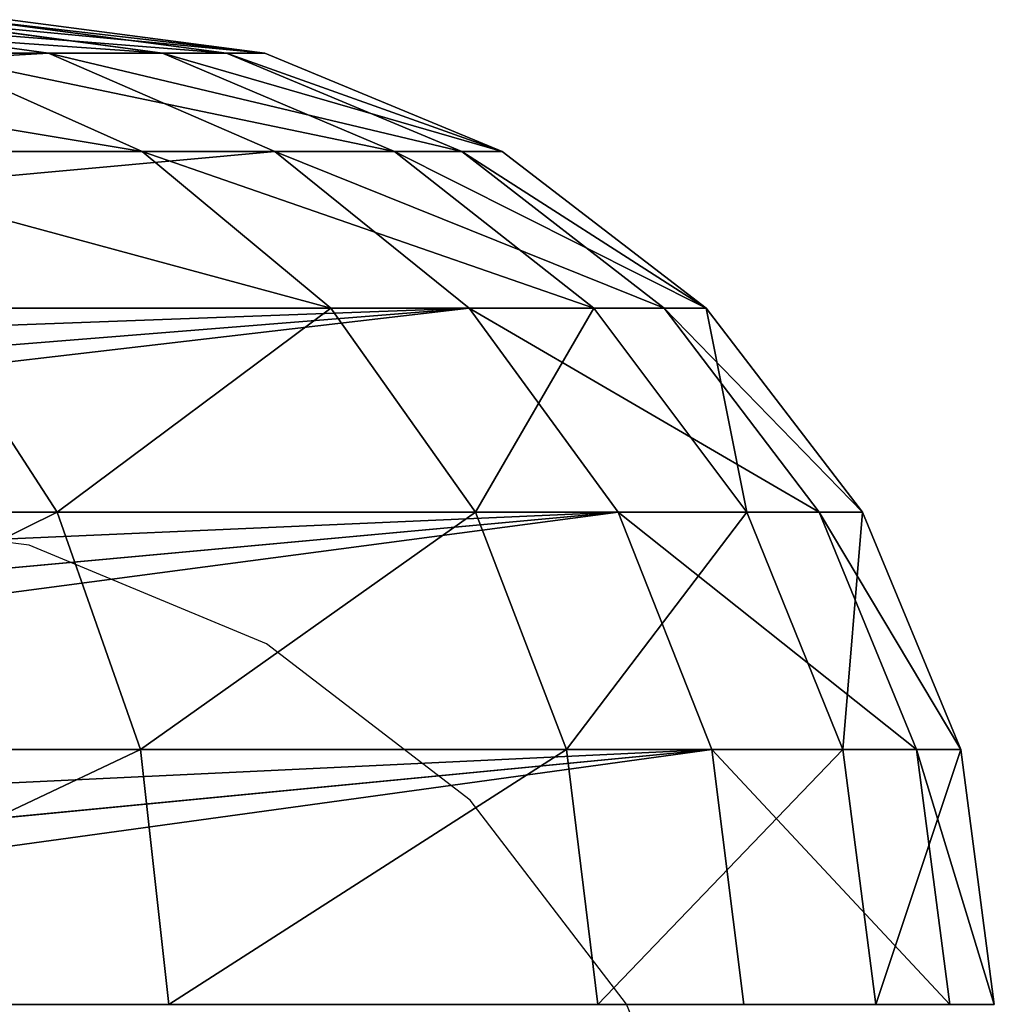
# Model space of a CAD drawing. Units: centimetres. Extents: x -246 to 339, y -204 to 198.
# Drawn here: x 137 to 139, y 20 to 22 of the extents above; entities that cross this region are included whole.
import ezdxf

# ---------------------------------------------------------------- set-up
doc = ezdxf.new("R2010")
doc.units = ezdxf.units.CM
doc.header["$LTSCALE"] = 2.54
doc.layers.get('0').update_dxf_attribs({"true_color": 0xff5454})
doc.layers.add('VP-EQ', color=7, linetype='Continuous', true_color=0x8a3492)

# ---------------------------------------------------------------- blocks, each defined once
blk = doc.blocks.new('Grupuj_2')
at = {"color": 253, "true_color": 0xa59e96}
for p, q in [((202.8784, 3.3126, 10.4686), (202.463, 3.37, 10.6013)), ((202.8784, 3.3126, 10.4686), (202.463, 3.37, 10.6013)), ((203.0732, 3.3126, 14.572), (202.6471, 3.37, 14.4792)), ((203.0732, 3.3126, 14.572), (202.6471, 3.37, 14.4792)), ((203.1829, 3.3126, 11.818), (202.7508, 3.37, 11.8766)), ((203.1829, 3.3126, 11.818), (202.7508, 3.37, 11.8766)), ((203.2485, 3.3126, 13.1998), (202.8128, 3.37, 13.1824)), ((203.2485, 3.3126, 13.1998), (202.8128, 3.37, 13.1824)), ((202.8784, 3.3126, 10.4686), (199.5338, 3.3126)), ((202.8784, 3.3126, 10.4686), (199.5338, 3.3126)), ((203.0383, 3.1443, 16.047), (202.6623, 3.3126, 15.8929)), ((203.0732, 3.3126, 14.572), (202.6623, 3.3126, 15.8929)), ((203.0383, 3.1443, 16.047), (202.6623, 3.3126, 15.8929)), ((203.0732, 3.3126, 14.572), (202.6623, 3.3126, 15.8929)), ((202.8784, 3.3126, 10.4686), (203.2655, 3.1443, 10.3449)), ((202.8784, 3.3126, 10.4686), (203.1829, 3.3126, 11.818)), ((202.8784, 3.3126, 10.4686), (203.1829, 3.3126, 11.818)), ((202.8784, 3.3126, 10.4686), (203.2655, 3.1443, 10.3449)), ((203.4703, 3.1443, 14.6584), (203.0732, 3.3126, 14.572)), ((203.2485, 3.3126, 13.1998), (203.0732, 3.3126, 14.572)), ((203.4703, 3.1443, 14.6584), (203.0732, 3.3126, 14.572)), ((203.2485, 3.3126, 13.1998), (203.0732, 3.3126, 14.572)), ((203.5856, 3.1443, 11.7634), (203.1829, 3.3126, 11.818)), ((203.1829, 3.3126, 11.818), (203.2485, 3.3126, 13.1998)), ((203.1829, 3.3126, 11.818), (203.2485, 3.3126, 13.1998)), ((203.5856, 3.1443, 11.7634), (203.1829, 3.3126, 11.818)), ((203.6546, 3.1443, 13.216), (203.2485, 3.3126, 13.1998)), ((203.6546, 3.1443, 13.216), (203.2485, 3.3126, 13.1998)), ((203.2655, 3.1443, 10.3449), (199.9604, 3.1443)), ((203.2655, 3.1443, 10.3449), (199.9604, 3.1443)), ((203.0383, 3.1443, 16.047), (202.3718, 3.1443, 17.3394)), ((203.0383, 3.1443, 16.047), (202.3718, 3.1443, 17.3394)), ((203.4703, 3.1443, 14.6584), (203.0383, 3.1443, 16.047)), ((203.3612, 2.8765, 16.1793), (203.0383, 3.1443, 16.047)), ((203.4703, 3.1443, 14.6584), (203.0383, 3.1443, 16.047)), ((203.3612, 2.8765, 16.1793), (203.0383, 3.1443, 16.047)), ((203.2655, 3.1443, 10.3449), (203.5979, 2.8765, 10.2387)), ((203.2655, 3.1443, 10.3449), (203.5856, 3.1443, 11.7634)), ((203.2655, 3.1443, 10.3449), (203.5979, 2.8765, 10.2387)), ((203.2655, 3.1443, 10.3449), (203.5856, 3.1443, 11.7634)), ((203.8113, 2.8765, 14.7327), (203.4703, 3.1443, 14.6584)), ((203.6546, 3.1443, 13.216), (203.4703, 3.1443, 14.6584)), ((203.8113, 2.8765, 14.7327), (203.4703, 3.1443, 14.6584)), ((203.6546, 3.1443, 13.216), (203.4703, 3.1443, 14.6584)), ((203.5856, 3.1443, 11.7634), (203.6546, 3.1443, 13.216)), ((203.9315, 2.8765, 11.7165), (203.5856, 3.1443, 11.7634)), ((203.5856, 3.1443, 11.7634), (203.6546, 3.1443, 13.216)), ((203.9315, 2.8765, 11.7165), (203.5856, 3.1443, 11.7634)), ((204.0033, 2.8765, 13.2299), (203.6546, 3.1443, 13.216)), ((204.0033, 2.8765, 13.2299), (203.6546, 3.1443, 13.216)), ((203.5979, 2.8765, 10.2387), (200.3267, 2.8765)), ((203.5979, 2.8765, 10.2387), (200.3267, 2.8765)), ((200.4345, 2.7594), (203.5979, 2.8765, 10.2387)), ((200.4345, 2.7594), (203.5979, 2.8765, 10.2387)), ((200.5253, 2.63), (203.5979, 2.8765, 10.2387)), ((200.5253, 2.63), (203.5979, 2.8765, 10.2387)), ((203.3612, 2.8765, 16.1793), (202.6668, 2.8765, 17.5258)), ((202.8932, 2.5275, 17.6688), (202.6668, 2.8765, 17.5258)), ((203.3612, 2.8765, 16.1793), (202.6668, 2.8765, 17.5258)), ((202.8932, 2.5275, 17.6688), (202.6668, 2.8765, 17.5258)), ((203.609, 2.5275, 16.2808), (203.3612, 2.8765, 16.1793)), ((203.8113, 2.8765, 14.7327), (203.3612, 2.8765, 16.1793)), ((203.8113, 2.8765, 14.7327), (203.3612, 2.8765, 16.1793)), ((203.609, 2.5275, 16.2808), (203.3612, 2.8765, 16.1793)), ((203.5979, 2.8765, 10.2387), (203.9315, 2.8765, 11.7165)), ((203.5979, 2.8765, 10.2387), (203.853, 2.5275, 10.1572)), ((203.5979, 2.8765, 10.2387), (203.9315, 2.8765, 11.7165)), ((203.5979, 2.8765, 10.2387), (203.853, 2.5275, 10.1572)), ((204.0729, 2.5275, 14.7896), (203.8113, 2.8765, 14.7327)), ((204.0033, 2.8765, 13.2299), (203.8113, 2.8765, 14.7327)), ((204.0729, 2.5275, 14.7896), (203.8113, 2.8765, 14.7327)), ((204.0033, 2.8765, 13.2299), (203.8113, 2.8765, 14.7327)), ((203.9315, 2.8765, 11.7165), (204.0033, 2.8765, 13.2299)), ((204.1968, 2.5275, 11.6806), (203.9315, 2.8765, 11.7165)), ((204.1968, 2.5275, 11.6806), (203.9315, 2.8765, 11.7165)), ((203.9315, 2.8765, 11.7165), (204.0033, 2.8765, 13.2299)), ((204.2709, 2.5275, 13.2405), (204.0033, 2.8765, 13.2299)), ((204.2709, 2.5275, 13.2405), (204.0033, 2.8765, 13.2299)), ((200.6079, 2.5275), (203.853, 2.5275, 10.1572)), ((200.6079, 2.5275), (203.853, 2.5275, 10.1572)), ((200.68, 2.3882), (203.853, 2.5275, 10.1572)), ((200.68, 2.3882), (203.853, 2.5275, 10.1572)), ((200.7324, 2.2412), (203.853, 2.5275, 10.1572)), ((200.7324, 2.2412), (203.853, 2.5275, 10.1572)), ((202.8932, 2.5275, 17.6688), (201.9472, 2.5275, 18.9114)), ((202.8932, 2.5275, 17.6688), (201.9472, 2.5275, 18.9114)), ((203.0355, 2.1211, 17.7587), (202.8932, 2.5275, 17.6688)), ((203.609, 2.5275, 16.2808), (202.8932, 2.5275, 17.6688)), ((203.609, 2.5275, 16.2808), (202.8932, 2.5275, 17.6688)), ((203.0355, 2.1211, 17.7587), (202.8932, 2.5275, 17.6688)), ((204.0729, 2.5275, 14.7896), (203.609, 2.5275, 16.2808)), ((203.7648, 2.1211, 16.3447), (203.609, 2.5275, 16.2808)), ((204.0729, 2.5275, 14.7896), (203.609, 2.5275, 16.2808)), ((203.7648, 2.1211, 16.3447), (203.609, 2.5275, 16.2808)), ((203.853, 2.5275, 10.1572), (204.0133, 2.1211, 10.106)), ((203.853, 2.5275, 10.1572), (204.1968, 2.5275, 11.6806)), ((203.853, 2.5275, 10.1572), (204.0133, 2.1211, 10.106)), ((203.853, 2.5275, 10.1572), (204.1968, 2.5275, 11.6806)), ((204.2374, 2.1211, 14.8254), (204.0729, 2.5275, 14.7896)), ((204.2709, 2.5275, 13.2405), (204.0729, 2.5275, 14.7896)), ((204.2374, 2.1211, 14.8254), (204.0729, 2.5275, 14.7896)), ((204.2709, 2.5275, 13.2405), (204.0729, 2.5275, 14.7896)), ((204.1968, 2.5275, 11.6806), (204.2709, 2.5275, 13.2405)), ((204.3636, 2.1211, 11.658), (204.1968, 2.5275, 11.6806)), ((204.1968, 2.5275, 11.6806), (204.2709, 2.5275, 13.2405)), ((204.3636, 2.1211, 11.658), (204.1968, 2.5275, 11.6806)), ((204.4391, 2.1211, 13.2472), (204.2709, 2.5275, 13.2405)), ((204.4391, 2.1211, 13.2472), (204.2709, 2.5275, 13.2405)), ((204.0133, 2.1211, 10.106), (200.7846, 2.1211)), ((204.0133, 2.1211, 10.106), (200.7846, 2.1211)), ((200.8163, 1.969), (204.0133, 2.1211, 10.106)), ((200.8163, 1.969), (204.0133, 2.1211, 10.106)), ((200.827, 1.8143), (204.0133, 2.1211, 10.106)), ((200.827, 1.8143), (204.0133, 2.1211, 10.106)), ((203.0355, 2.1211, 17.7587), (202.0717, 2.1211, 19.0247)), ((203.0355, 2.1211, 17.7587), (202.0717, 2.1211, 19.0247)), ((203.7648, 2.1211, 16.3447), (203.0355, 2.1211, 17.7587)), ((203.084, 1.685, 17.7894), (203.0355, 2.1211, 17.7587)), ((203.084, 1.685, 17.7894), (203.0355, 2.1211, 17.7587)), ((203.7648, 2.1211, 16.3447), (203.0355, 2.1211, 17.7587)), ((204.2374, 2.1211, 14.8254), (203.7648, 2.1211, 16.3447)), ((203.8179, 1.685, 16.3664), (203.7648, 2.1211, 16.3447)), ((204.2374, 2.1211, 14.8254), (203.7648, 2.1211, 16.3447)), ((203.8179, 1.685, 16.3664), (203.7648, 2.1211, 16.3447)), ((204.068, 1.685, 10.0885), (204.0133, 2.1211, 10.106)), ((204.068, 1.685, 10.0885), (204.0133, 2.1211, 10.106)), ((204.0133, 2.1211, 10.106), (204.3636, 2.1211, 11.658)), ((204.0133, 2.1211, 10.106), (204.3636, 2.1211, 11.658)), ((204.4391, 2.1211, 13.2472), (204.2374, 2.1211, 14.8254)), ((204.2935, 1.685, 14.8377), (204.2374, 2.1211, 14.8254)), ((204.4391, 2.1211, 13.2472), (204.2374, 2.1211, 14.8254)), ((204.2935, 1.685, 14.8377), (204.2374, 2.1211, 14.8254)), ((204.4205, 1.685, 11.6503), (204.3636, 2.1211, 11.658)), ((204.3636, 2.1211, 11.658), (204.4391, 2.1211, 13.2472)), ((204.4205, 1.685, 11.6503), (204.3636, 2.1211, 11.658)), ((204.3636, 2.1211, 11.658), (204.4391, 2.1211, 13.2472)), ((204.4965, 1.685, 13.2495), (204.4391, 2.1211, 13.2472)), ((204.4965, 1.685, 13.2495), (204.4391, 2.1211, 13.2472))]:
    blk.add_line(p, q, dxfattribs=at)
mesh = blk.add_polyface(dxfattribs=at)
corners = [(202.463, 3.37, 10.6013), (199.5338, 3.3126), (199.0759, 3.37), (202.8784, 3.3126, 10.4686)]
mesh.append_faces([[corners[k] for k in face] for face in [(0, 1, 2), (1, 0, 3)]], dxfattribs={"vtx0": -1, "color": 253})
mesh = blk.add_polyface(dxfattribs=at)
corners = [(202.2587, 3.37, 15.7275), (203.0732, 3.3126, 14.572), (202.6471, 3.37, 14.4792), (202.6623, 3.3126, 15.8929)]
mesh.append_faces([[corners[k] for k in face] for face in [(0, 1, 2), (1, 0, 3)]], dxfattribs={"vtx0": -1, "color": 253})
mesh = blk.add_polyface(dxfattribs=at)
corners = [(202.463, 3.37, 10.6013), (203.1829, 3.3126, 11.818), (202.8784, 3.3126, 10.4686), (202.7508, 3.37, 11.8766)]
mesh.append_faces([[corners[k] for k in face] for face in [(0, 1, 2), (1, 0, 3)]], dxfattribs={"vtx0": -1, "color": 253})
mesh = blk.add_polyface(dxfattribs=at)
corners = [(202.6471, 3.37, 14.4792), (203.2485, 3.3126, 13.1998), (202.8128, 3.37, 13.1824), (203.0732, 3.3126, 14.572)]
mesh.append_faces([[corners[k] for k in face] for face in [(0, 1, 2), (1, 0, 3)]], dxfattribs={"vtx0": -1, "color": 253})
mesh = blk.add_polyface(dxfattribs=at)
corners = [(202.7508, 3.37, 11.8766), (203.2485, 3.3126, 13.1998), (203.1829, 3.3126, 11.818), (202.8128, 3.37, 13.1824)]
mesh.append_faces([[corners[k] for k in face] for face in [(0, 1, 2), (1, 0, 3)]], dxfattribs={"vtx0": -1, "color": 253})
mesh = blk.add_polyface(dxfattribs=at)
corners = [(202.8784, 3.3126, 10.4686), (199.9604, 3.1443), (199.5338, 3.3126), (203.2655, 3.1443, 10.3449)]
mesh.append_faces([[corners[k] for k in face] for face in [(0, 1, 2), (1, 0, 3)]], dxfattribs={"vtx0": -1, "color": 253})
mesh = blk.add_polyface(dxfattribs=at)
corners = [(202.0282, 3.3126, 17.1224), (203.0383, 3.1443, 16.047), (202.6623, 3.3126, 15.8929), (202.3718, 3.1443, 17.3394)]
mesh.append_faces([[corners[k] for k in face] for face in [(0, 1, 2), (1, 0, 3)]], dxfattribs={"vtx0": -1, "color": 253})
mesh = blk.add_polyface(dxfattribs=at)
corners = [(202.6623, 3.3126, 15.8929), (203.4703, 3.1443, 14.6584), (203.0732, 3.3126, 14.572), (203.0383, 3.1443, 16.047)]
mesh.append_faces([[corners[k] for k in face] for face in [(0, 1, 2), (1, 0, 3)]], dxfattribs={"vtx0": -1, "color": 253})
mesh = blk.add_polyface(dxfattribs=at)
corners = [(202.8784, 3.3126, 10.4686), (203.5856, 3.1443, 11.7634), (203.2655, 3.1443, 10.3449), (203.1829, 3.3126, 11.818)]
mesh.append_faces([[corners[k] for k in face] for face in [(0, 1, 2), (1, 0, 3)]], dxfattribs={"vtx0": -1, "color": 253})
mesh = blk.add_polyface(dxfattribs=at)
corners = [(203.0732, 3.3126, 14.572), (203.6546, 3.1443, 13.216), (203.2485, 3.3126, 13.1998), (203.4703, 3.1443, 14.6584)]
mesh.append_faces([[corners[k] for k in face] for face in [(0, 1, 2), (1, 0, 3)]], dxfattribs={"vtx0": -1, "color": 253})
mesh = blk.add_polyface(dxfattribs=at)
corners = [(203.1829, 3.3126, 11.818), (203.6546, 3.1443, 13.216), (203.5856, 3.1443, 11.7634), (203.2485, 3.3126, 13.1998)]
mesh.append_faces([[corners[k] for k in face] for face in [(0, 1, 2), (1, 0, 3)]], dxfattribs={"vtx0": -1, "color": 253})
mesh = blk.add_polyface(dxfattribs=at)
corners = [(203.2655, 3.1443, 10.3449), (200.3267, 2.8765), (199.9604, 3.1443), (203.5979, 2.8765, 10.2387)]
mesh.append_faces([[corners[k] for k in face] for face in [(0, 1, 2), (1, 0, 3)]], dxfattribs={"vtx0": -1, "color": 253})
mesh = blk.add_polyface(dxfattribs=at)
corners = [(202.3718, 3.1443, 17.3394), (203.3612, 2.8765, 16.1793), (203.0383, 3.1443, 16.047), (202.6668, 2.8765, 17.5258)]
mesh.append_faces([[corners[k] for k in face] for face in [(0, 1, 2), (1, 0, 3)]], dxfattribs={"vtx0": -1, "color": 253})
mesh = blk.add_polyface(dxfattribs=at)
corners = [(203.0383, 3.1443, 16.047), (203.8113, 2.8765, 14.7327), (203.4703, 3.1443, 14.6584), (203.3612, 2.8765, 16.1793)]
mesh.append_faces([[corners[k] for k in face] for face in [(0, 1, 2), (1, 0, 3)]], dxfattribs={"vtx0": -1, "color": 253})
mesh = blk.add_polyface(dxfattribs=at)
corners = [(203.2655, 3.1443, 10.3449), (203.9315, 2.8765, 11.7165), (203.5979, 2.8765, 10.2387), (203.5856, 3.1443, 11.7634)]
mesh.append_faces([[corners[k] for k in face] for face in [(0, 1, 2), (1, 0, 3)]], dxfattribs={"vtx0": -1, "color": 253})
mesh = blk.add_polyface(dxfattribs=at)
corners = [(203.4703, 3.1443, 14.6584), (204.0033, 2.8765, 13.2299), (203.6546, 3.1443, 13.216), (203.8113, 2.8765, 14.7327)]
mesh.append_faces([[corners[k] for k in face] for face in [(0, 1, 2), (1, 0, 3)]], dxfattribs={"vtx0": -1, "color": 253})
mesh = blk.add_polyface(dxfattribs=at)
corners = [(203.5856, 3.1443, 11.7634), (204.0033, 2.8765, 13.2299), (203.9315, 2.8765, 11.7165), (203.6546, 3.1443, 13.216)]
mesh.append_faces([[corners[k] for k in face] for face in [(0, 1, 2), (1, 0, 3)]], dxfattribs={"vtx0": -1, "color": 253})
mesh = blk.add_polyface(dxfattribs=at)
corners = [(200.3267, 2.8765), (203.5979, 2.8765, 10.2387), (200.4345, 2.7594)]
mesh.append_faces([[corners[k] for k in face] for face in [(0, 1, 2)]], dxfattribs={"color": 253})
mesh = blk.add_polyface(dxfattribs=at)
corners = [(203.5979, 2.8765, 10.2387), (200.5253, 2.63), (200.4345, 2.7594)]
mesh.append_faces([[corners[k] for k in face] for face in [(0, 1, 2)]], dxfattribs={"color": 253})
mesh = blk.add_polyface(dxfattribs=at)
corners = [(200.6079, 2.5275), (203.5979, 2.8765, 10.2387), (203.853, 2.5275, 10.1572), (200.5253, 2.63)]
mesh.append_faces([[corners[k] for k in face] for face in [(0, 1, 2), (1, 0, 3)]], dxfattribs={"vtx0": -1, "color": 253})
mesh = blk.add_polyface(dxfattribs=at)
corners = [(202.6668, 2.8765, 17.5258), (201.9472, 2.5275, 18.9114), (202.8932, 2.5275, 17.6688), (201.7491, 2.8765, 18.7312)]
mesh.append_faces([[corners[k] for k in face] for face in [(0, 1, 2), (1, 0, 3)]], dxfattribs={"vtx0": -1, "color": 253})
mesh = blk.add_polyface(dxfattribs=at)
corners = [(203.3612, 2.8765, 16.1793), (202.8932, 2.5275, 17.6688), (203.609, 2.5275, 16.2808), (202.6668, 2.8765, 17.5258)]
mesh.append_faces([[corners[k] for k in face] for face in [(0, 1, 2), (1, 0, 3)]], dxfattribs={"vtx0": -1, "color": 253})
mesh = blk.add_polyface(dxfattribs=at)
corners = [(203.8113, 2.8765, 14.7327), (203.609, 2.5275, 16.2808), (204.0729, 2.5275, 14.7896), (203.3612, 2.8765, 16.1793)]
mesh.append_faces([[corners[k] for k in face] for face in [(0, 1, 2), (1, 0, 3)]], dxfattribs={"vtx0": -1, "color": 253})
mesh = blk.add_polyface(dxfattribs=at)
corners = [(203.5979, 2.8765, 10.2387), (204.1968, 2.5275, 11.6806), (203.853, 2.5275, 10.1572), (203.9315, 2.8765, 11.7165)]
mesh.append_faces([[corners[k] for k in face] for face in [(0, 1, 2), (1, 0, 3)]], dxfattribs={"vtx0": -1, "color": 253})
mesh = blk.add_polyface(dxfattribs=at)
corners = [(204.0033, 2.8765, 13.2299), (204.0729, 2.5275, 14.7896), (204.2709, 2.5275, 13.2405), (203.8113, 2.8765, 14.7327)]
mesh.append_faces([[corners[k] for k in face] for face in [(0, 1, 2), (1, 0, 3)]], dxfattribs={"vtx0": -1, "color": 253})
mesh = blk.add_polyface(dxfattribs=at)
corners = [(203.9315, 2.8765, 11.7165), (204.2709, 2.5275, 13.2405), (204.1968, 2.5275, 11.6806), (204.0033, 2.8765, 13.2299)]
mesh.append_faces([[corners[k] for k in face] for face in [(0, 1, 2), (1, 0, 3)]], dxfattribs={"vtx0": -1, "color": 253})
mesh = blk.add_polyface(dxfattribs=at)
corners = [(200.6079, 2.5275), (203.853, 2.5275, 10.1572), (200.68, 2.3882)]
mesh.append_faces([[corners[k] for k in face] for face in [(0, 1, 2)]], dxfattribs={"color": 253})
mesh = blk.add_polyface(dxfattribs=at)
corners = [(203.853, 2.5275, 10.1572), (200.7324, 2.2412), (200.68, 2.3882)]
mesh.append_faces([[corners[k] for k in face] for face in [(0, 1, 2)]], dxfattribs={"color": 253})
mesh = blk.add_polyface(dxfattribs=at)
corners = [(200.7846, 2.1211), (203.853, 2.5275, 10.1572), (204.0133, 2.1211, 10.106), (200.7324, 2.2412)]
mesh.append_faces([[corners[k] for k in face] for face in [(0, 1, 2), (1, 0, 3)]], dxfattribs={"vtx0": -1, "color": 253})
mesh = blk.add_polyface(dxfattribs=at)
corners = [(202.8932, 2.5275, 17.6688), (202.0717, 2.1211, 19.0247), (203.0355, 2.1211, 17.7587), (201.9472, 2.5275, 18.9114)]
mesh.append_faces([[corners[k] for k in face] for face in [(0, 1, 2), (1, 0, 3)]], dxfattribs={"vtx0": -1, "color": 253})
mesh = blk.add_polyface(dxfattribs=at)
corners = [(203.609, 2.5275, 16.2808), (203.0355, 2.1211, 17.7587), (203.7648, 2.1211, 16.3447), (202.8932, 2.5275, 17.6688)]
mesh.append_faces([[corners[k] for k in face] for face in [(0, 1, 2), (1, 0, 3)]], dxfattribs={"vtx0": -1, "color": 253})
mesh = blk.add_polyface(dxfattribs=at)
corners = [(204.0729, 2.5275, 14.7896), (203.7648, 2.1211, 16.3447), (204.2374, 2.1211, 14.8254), (203.609, 2.5275, 16.2808)]
mesh.append_faces([[corners[k] for k in face] for face in [(0, 1, 2), (1, 0, 3)]], dxfattribs={"vtx0": -1, "color": 253})
mesh = blk.add_polyface(dxfattribs=at)
corners = [(203.853, 2.5275, 10.1572), (204.3636, 2.1211, 11.658), (204.0133, 2.1211, 10.106), (204.1968, 2.5275, 11.6806)]
mesh.append_faces([[corners[k] for k in face] for face in [(0, 1, 2), (1, 0, 3)]], dxfattribs={"vtx0": -1, "color": 253})
mesh = blk.add_polyface(dxfattribs=at)
corners = [(204.2709, 2.5275, 13.2405), (204.2374, 2.1211, 14.8254), (204.4391, 2.1211, 13.2472), (204.0729, 2.5275, 14.7896)]
mesh.append_faces([[corners[k] for k in face] for face in [(0, 1, 2), (1, 0, 3)]], dxfattribs={"vtx0": -1, "color": 253})
mesh = blk.add_polyface(dxfattribs=at)
corners = [(204.1968, 2.5275, 11.6806), (204.4391, 2.1211, 13.2472), (204.3636, 2.1211, 11.658), (204.2709, 2.5275, 13.2405)]
mesh.append_faces([[corners[k] for k in face] for face in [(0, 1, 2), (1, 0, 3)]], dxfattribs={"vtx0": -1, "color": 253})
mesh = blk.add_polyface(dxfattribs=at)
corners = [(200.7846, 2.1211), (204.0133, 2.1211, 10.106), (200.8163, 1.969)]
mesh.append_faces([[corners[k] for k in face] for face in [(0, 1, 2)]], dxfattribs={"color": 253})
mesh = blk.add_polyface(dxfattribs=at)
corners = [(204.0133, 2.1211, 10.106), (200.827, 1.8143), (200.8163, 1.969)]
mesh.append_faces([[corners[k] for k in face] for face in [(0, 1, 2)]], dxfattribs={"color": 253})
mesh = blk.add_polyface(dxfattribs=at)
corners = [(200.8448, 1.685), (204.0133, 2.1211, 10.106), (204.068, 1.685, 10.0885), (200.827, 1.8143)]
mesh.append_faces([[corners[k] for k in face] for face in [(0, 1, 2), (1, 0, 3)]], dxfattribs={"vtx0": -1, "color": 253})
mesh = blk.add_polyface(dxfattribs=at)
corners = [(203.0355, 2.1211, 17.7587), (202.1142, 1.685, 19.0633), (203.084, 1.685, 17.7894), (202.0717, 2.1211, 19.0247)]
mesh.append_faces([[corners[k] for k in face] for face in [(0, 1, 2), (1, 0, 3)]], dxfattribs={"vtx0": -1, "color": 253})
mesh = blk.add_polyface(dxfattribs=at)
corners = [(203.7648, 2.1211, 16.3447), (203.084, 1.685, 17.7894), (203.8179, 1.685, 16.3664), (203.0355, 2.1211, 17.7587)]
mesh.append_faces([[corners[k] for k in face] for face in [(0, 1, 2), (1, 0, 3)]], dxfattribs={"vtx0": -1, "color": 253})
mesh = blk.add_polyface(dxfattribs=at)
corners = [(204.2374, 2.1211, 14.8254), (203.8179, 1.685, 16.3664), (204.2935, 1.685, 14.8377), (203.7648, 2.1211, 16.3447)]
mesh.append_faces([[corners[k] for k in face] for face in [(0, 1, 2), (1, 0, 3)]], dxfattribs={"vtx0": -1, "color": 253})
mesh = blk.add_polyface(dxfattribs=at)
corners = [(204.0133, 2.1211, 10.106), (204.4205, 1.685, 11.6503), (204.068, 1.685, 10.0885), (204.3636, 2.1211, 11.658)]
mesh.append_faces([[corners[k] for k in face] for face in [(0, 1, 2), (1, 0, 3)]], dxfattribs={"vtx0": -1, "color": 253})
mesh = blk.add_polyface(dxfattribs=at)
corners = [(204.4391, 2.1211, 13.2472), (204.2935, 1.685, 14.8377), (204.4965, 1.685, 13.2495), (204.2374, 2.1211, 14.8254)]
mesh.append_faces([[corners[k] for k in face] for face in [(0, 1, 2), (1, 0, 3)]], dxfattribs={"vtx0": -1, "color": 253})
mesh = blk.add_polyface(dxfattribs=at)
corners = [(204.3636, 2.1211, 11.658), (204.4965, 1.685, 13.2495), (204.4205, 1.685, 11.6503), (204.4391, 2.1211, 13.2472)]
mesh.append_faces([[corners[k] for k in face] for face in [(0, 1, 2), (1, 0, 3)]], dxfattribs={"vtx0": -1, "color": 253})
blk = doc.blocks.new('Group_1')
at = {"color": 0}
blk.add_blockref('Grupuj_2', (3.235, 45), dxfattribs=at)
blk = doc.blocks.new('Group_3')
at = {"color": 0}
blk.add_blockref('Group_1', (25.365, 29.1204, -30.4855), dxfattribs=at)
blk = doc.blocks.new('rb1296 3d')
at = {"color": 0}
blk.add_blockref('Group_3', (-93.9937, -55.4918, 30.5632), dxfattribs=at)
blk = doc.blocks.new('RB1296-2D')
at = {"layer": 'VP-EQ', "color": 7}
for p, q in [((177.5703, -58.8107), (177.2217, -58.5431)), ((177.8378, -59.1595), (177.5703, -58.8107)), ((178.0059, -59.5658), (177.8378, -59.1595)), ((178.0632, -60.0018), (178.0059, -59.5658)), ((178.0056, -60.4378), (178.0632, -60.0018))]:
    blk.add_line(p, q, dxfattribs=at)

msp = doc.modelspace()

# ---------------------------------------------------------------- block references
msp.add_blockref('rb1296 3d', (0, 0))
at = {"layer": 'VP-EQ', "rotation": 29.99999999999998}
msp.add_blockref('RB1296-2D', (-45.7344, -16.7544), dxfattribs=at)

doc.saveas('drawing.dxf')
